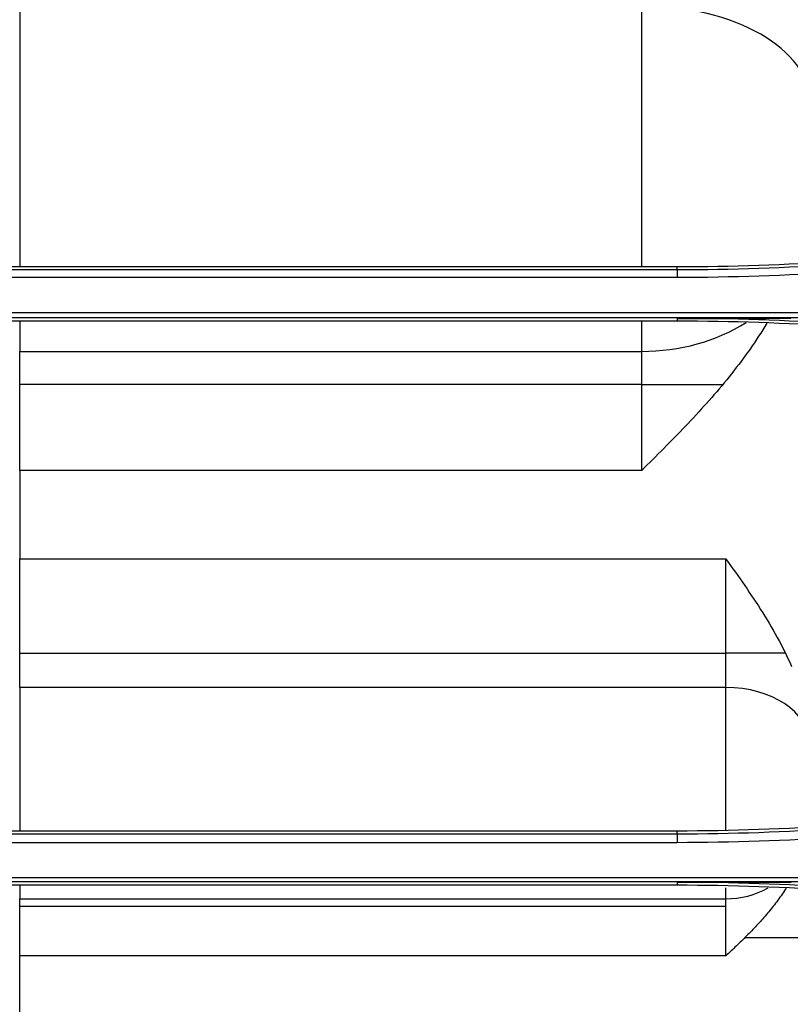
# Model space of a CAD drawing. Units: millimetres. Extents: x 0 to 5164, y 0 to 3683.
# Drawn here: x 1800 to 1846, y 2582 to 2640 of the extents above; entities that cross this region are included whole.
import ezdxf

# ---------------------------------------------------------------- set-up
doc = ezdxf.new("R2010")
doc.units = ezdxf.units.MM
doc.layers.add('LG-Product', color=3, linetype='Continuous')

msp = doc.modelspace()

# ---------------------------------------------------------------- linework, layer by layer
at = {"layer": 'LG-Product', "linetype": 'Continuous'}
for p, q in [((1799.694, 2640.882), (1799.694, 2625.372)), ((1836.684, 2625.372), (1836.684, 2640.882)), ((1838.783, 2625.372), (1790.196, 2625.372)), ((1790.196, 2625.211), (1838.783, 2625.211)), ((1838.783, 2625.211), (1838.783, 2625.372)), ((1838.783, 2624.741), (1790.196, 2624.741)), ((1778.347, 2622.664), (1850.616, 2622.664)), ((1850.642, 2622.338), (1778.32, 2622.338)), ((1790.196, 2622.166), (1838.783, 2622.166)), ((1799.694, 2622.166), (1799.694, 2620.352)), ((1836.684, 2620.352), (1836.684, 2622.166)), ((1838.783, 2622.311), (1838.783, 2622.166)), ((1799.694, 2613.278), (1799.694, 2620.352)), ((1799.694, 2620.352), (1836.684, 2620.352)), ((1836.684, 2613.278), (1836.684, 2620.352)), ((1836.684, 2618.381), (1799.694, 2618.381)), ((1836.684, 2618.381), (1841.498, 2618.381)), ((1799.694, 2613.278), (1799.694, 2608.023)), ((1836.684, 2613.278), (1799.694, 2613.278)), ((1799.694, 2600.374), (1799.694, 2608.023)), ((1799.694, 2608.023), (1841.682, 2608.023)), ((1841.682, 2600.374), (1841.682, 2608.023)), ((1799.694, 2602.421), (1841.682, 2602.421)), ((1845.226, 2602.421), (1841.682, 2602.421)), ((1799.694, 2600.374), (1799.694, 2591.842)), ((1841.682, 2600.374), (1799.694, 2600.374)), ((1841.682, 2591.872), (1841.682, 2600.374)), ((1838.783, 2591.842), (1790.196, 2591.842)), ((1790.196, 2591.679), (1838.783, 2591.679)), ((1838.783, 2591.679), (1838.783, 2591.842)), ((1838.783, 2591.15), (1790.196, 2591.15)), ((1850.643, 2588.82), (1778.32, 2588.82)), ((1778.346, 2589.086), (1850.616, 2589.086)), ((1790.196, 2588.636), (1838.783, 2588.636)), ((1799.694, 2588.636), (1799.694, 2587.816)), ((1838.783, 2588.794), (1838.783, 2588.636)), ((1841.682, 2587.816), (1841.682, 2588.468)), ((1799.694, 2584.429), (1799.694, 2587.816)), ((1799.694, 2587.816), (1841.682, 2587.816)), ((1841.682, 2584.429), (1841.682, 2587.816)), ((1799.694, 2587.377), (1841.682, 2587.377)), ((1868.471, 2585.49), (1842.799, 2585.49)), ((1799.694, 2580.142), (1799.694, 2584.429)), ((1841.682, 2584.429), (1799.694, 2584.429))]:
    msp.add_line(p, q, dxfattribs=at)
for points in [[(1846.061, 2625.559), (1845.455, 2625.529), (1844.849, 2625.502), (1844.243, 2625.477), (1843.636, 2625.455), (1843.03, 2625.435), (1842.423, 2625.418), (1841.817, 2625.404), (1841.21, 2625.392), (1840.604, 2625.383), (1839.997, 2625.377), (1839.39, 2625.373), (1838.783, 2625.372)], [(1838.783, 2625.211), (1839.391, 2625.212), (1839.998, 2625.216), (1840.605, 2625.222), (1841.213, 2625.232), (1841.82, 2625.243), (1842.427, 2625.258), (1843.034, 2625.274), (1843.641, 2625.294), (1844.248, 2625.316), (1844.855, 2625.341), (1845.461, 2625.368), (1846.068, 2625.398)], [(1838.783, 2625.211), (1838.783, 2624.741)], [(1846.088, 2624.928), (1845.48, 2624.898), (1844.871, 2624.871), (1844.263, 2624.846), (1843.654, 2624.824), (1843.045, 2624.805), (1842.437, 2624.788), (1841.828, 2624.774), (1841.219, 2624.762), (1840.61, 2624.753), (1840.001, 2624.747), (1839.392, 2624.743), (1838.783, 2624.741)], [(1844.116, 2622.029), (1843.998, 2621.833), (1843.878, 2621.638), (1843.756, 2621.444), (1843.632, 2621.251), (1843.506, 2621.06), (1843.379, 2620.869), (1843.25, 2620.68), (1843.12, 2620.492), (1842.987, 2620.305), (1842.854, 2620.118), (1842.718, 2619.933), (1842.582, 2619.749), (1842.444, 2619.566), (1842.304, 2619.384), (1842.163, 2619.203), (1842.021, 2619.022), (1841.877, 2618.843), (1841.732, 2618.664), (1841.586, 2618.486), (1841.439, 2618.309), (1841.29, 2618.133), (1841.14, 2617.957), (1840.99, 2617.782), (1840.838, 2617.608), (1840.685, 2617.435), (1840.532, 2617.262), (1840.378, 2617.09), (1840.222, 2616.919), (1840.067, 2616.749), (1839.91, 2616.579), (1839.753, 2616.41), (1839.595, 2616.242), (1839.437, 2616.074), (1839.278, 2615.907), (1839.118, 2615.74), (1838.958, 2615.574), (1838.798, 2615.408), (1838.637, 2615.242), (1838.475, 2615.077), (1838.314, 2614.913), (1838.152, 2614.748), (1837.989, 2614.584), (1837.827, 2614.42), (1837.664, 2614.257), (1837.501, 2614.093), (1837.337, 2613.93), (1837.174, 2613.767), (1837.011, 2613.604), (1836.847, 2613.441), (1836.684, 2613.278)], [(1838.783, 2622.311), (1838.97, 2622.311), (1839.158, 2622.311), (1839.345, 2622.311), (1839.533, 2622.311), (1839.72, 2622.311), (1839.908, 2622.311), (1840.095, 2622.311), (1840.283, 2622.312), (1840.471, 2622.312), (1840.658, 2622.312), (1840.846, 2622.312), (1841.034, 2622.312), (1841.221, 2622.312), (1841.409, 2622.312), (1841.597, 2622.313), (1841.785, 2622.313), (1841.973, 2622.313), (1842.16, 2622.313), (1842.348, 2622.313), (1842.536, 2622.314), (1842.724, 2622.314), (1842.912, 2622.314), (1843.1, 2622.315), (1843.289, 2622.315), (1843.477, 2622.315), (1843.665, 2622.315), (1843.853, 2622.316), (1844.041, 2622.316), (1844.229, 2622.317), (1844.418, 2622.317), (1844.606, 2622.317), (1844.794, 2622.318), (1844.983, 2622.318), (1845.171, 2622.319), (1845.36, 2622.319), (1845.548, 2622.32)], [(1846.078, 2622.125), (1845.471, 2622.155), (1844.865, 2622.182), (1844.258, 2622.207), (1843.65, 2622.229), (1843.043, 2622.248), (1842.435, 2622.265), (1841.827, 2622.279), (1841.219, 2622.291), (1840.61, 2622.3), (1840.002, 2622.306), (1839.392, 2622.31), (1838.783, 2622.311)], [(1838.783, 2622.166), (1839.39, 2622.164), (1839.997, 2622.16), (1840.603, 2622.154), (1841.21, 2622.145), (1841.816, 2622.133), (1842.423, 2622.119), (1843.029, 2622.103), (1843.635, 2622.083), (1844.241, 2622.061), (1844.847, 2622.037), (1845.453, 2622.01), (1846.059, 2621.98)], [(1841.682, 2608.023), (1841.823, 2607.824), (1841.964, 2607.625), (1842.105, 2607.426), (1842.246, 2607.227), (1842.386, 2607.028), (1842.525, 2606.829), (1842.664, 2606.629), (1842.803, 2606.429), (1842.94, 2606.229), (1843.077, 2606.028), (1843.213, 2605.826), (1843.348, 2605.625), (1843.482, 2605.422), (1843.615, 2605.219), (1843.746, 2605.015), (1843.876, 2604.811), (1844.004, 2604.606), (1844.131, 2604.4), (1844.256, 2604.193), (1844.38, 2603.985), (1844.502, 2603.776), (1844.621, 2603.566), (1844.739, 2603.355), (1844.855, 2603.143), (1844.968, 2602.929), (1845.079, 2602.715), (1845.187, 2602.499), (1845.293, 2602.282), (1845.396, 2602.063), (1845.497, 2601.843), (1845.594, 2601.622)], [(1846.061, 2592.029), (1845.456, 2591.999), (1844.85, 2591.972), (1844.243, 2591.947), (1843.637, 2591.925), (1843.031, 2591.906), (1842.424, 2591.889), (1841.818, 2591.874), (1841.211, 2591.863), (1840.604, 2591.853), (1839.997, 2591.847), (1839.39, 2591.843), (1838.783, 2591.842)], [(1838.783, 2591.679), (1839.391, 2591.68), (1839.999, 2591.684), (1840.607, 2591.691), (1841.214, 2591.7), (1841.822, 2591.712), (1842.43, 2591.726), (1843.037, 2591.743), (1843.645, 2591.762), (1844.252, 2591.785), (1844.859, 2591.809), (1845.466, 2591.837), (1846.073, 2591.867)], [(1838.783, 2591.679), (1838.783, 2591.15)], [(1846.092, 2591.337), (1845.484, 2591.308), (1844.875, 2591.28), (1844.266, 2591.256), (1843.657, 2591.233), (1843.048, 2591.214), (1842.439, 2591.197), (1841.83, 2591.183), (1841.221, 2591.171), (1840.611, 2591.162), (1840.002, 2591.156), (1839.392, 2591.152), (1838.783, 2591.15)], [(1838.783, 2588.794), (1838.952, 2588.794), (1839.121, 2588.794), (1839.29, 2588.794), (1839.46, 2588.794), (1839.629, 2588.794), (1839.798, 2588.794), (1839.967, 2588.794), (1840.137, 2588.794), (1840.306, 2588.794), (1840.475, 2588.794), (1840.645, 2588.794), (1840.814, 2588.794), (1840.983, 2588.795), (1841.153, 2588.795), (1841.322, 2588.795), (1841.492, 2588.795), (1841.661, 2588.795), (1841.831, 2588.795), (1842, 2588.796), (1842.17, 2588.796), (1842.34, 2588.796), (1842.509, 2588.796), (1842.679, 2588.797), (1842.849, 2588.797), (1843.018, 2588.797), (1843.188, 2588.797), (1843.358, 2588.798), (1843.528, 2588.798), (1843.697, 2588.798), (1843.867, 2588.799), (1844.037, 2588.799), (1844.207, 2588.799), (1844.377, 2588.8), (1844.547, 2588.8), (1844.717, 2588.8), (1844.887, 2588.801), (1845.057, 2588.801), (1845.227, 2588.802), (1845.397, 2588.802), (1845.567, 2588.803)], [(1846.084, 2588.607), (1845.478, 2588.637), (1844.87, 2588.664), (1844.263, 2588.689), (1843.655, 2588.711), (1843.047, 2588.73), (1842.439, 2588.747), (1841.831, 2588.761), (1841.222, 2588.773), (1840.612, 2588.782), (1840.003, 2588.789), (1839.393, 2588.792), (1838.783, 2588.794)], [(1838.783, 2588.636), (1839.39, 2588.634), (1839.998, 2588.631), (1840.605, 2588.624), (1841.212, 2588.615), (1841.819, 2588.604), (1842.425, 2588.589), (1843.032, 2588.573), (1843.638, 2588.553), (1844.245, 2588.531), (1844.851, 2588.507), (1845.457, 2588.48), (1846.063, 2588.45)], [(1845.27, 2588.45), (1845.21, 2588.357), (1845.149, 2588.265), (1845.087, 2588.174), (1845.025, 2588.083), (1844.962, 2587.992), (1844.899, 2587.903), (1844.834, 2587.814), (1844.77, 2587.726), (1844.704, 2587.638), (1844.638, 2587.551), (1844.571, 2587.464), (1844.504, 2587.378), (1844.436, 2587.293), (1844.368, 2587.208), (1844.299, 2587.123), (1844.23, 2587.04), (1844.16, 2586.956), (1844.09, 2586.873), (1844.019, 2586.791), (1843.948, 2586.709), (1843.877, 2586.628), (1843.805, 2586.547), (1843.732, 2586.466), (1843.66, 2586.386), (1843.587, 2586.306), (1843.513, 2586.227), (1843.439, 2586.148), (1843.365, 2586.069), (1843.291, 2585.991), (1843.216, 2585.914), (1843.141, 2585.836), (1843.066, 2585.759), (1842.99, 2585.682), (1842.914, 2585.606), (1842.838, 2585.53), (1842.762, 2585.454), (1842.685, 2585.379), (1842.609, 2585.304), (1842.532, 2585.23), (1842.455, 2585.155), (1842.378, 2585.081), (1842.301, 2585.008), (1842.224, 2584.935), (1842.147, 2584.861), (1842.07, 2584.789), (1841.992, 2584.716), (1841.915, 2584.644), (1841.837, 2584.572), (1841.76, 2584.5), (1841.682, 2584.429)]]:
    msp.add_lwpolyline(points, dxfattribs=at)
for centre, major_axis, ratio, start_param, end_param in [((1836.684, 2639.101), (-1.059, 17.44), 0.570018, 4.606309, 5.590609), ((1836.684, 2635.14), (-9.997, 0), 0.574365, 3.141593, 4.712389), ((1836.684, 2628.297), (-9.997, 0), 0.794723, 1.570796, 2.239826), ((1841.682, 2596.985), (-4.999, 0), 0.67795, 3.170815, 4.712389), ((1841.682, 2592.53), (-4.999, 0), 0.943, 1.570796, 2.098652)]:
    msp.add_ellipse(centre, major_axis=major_axis, ratio=ratio, start_param=start_param, end_param=end_param, dxfattribs=at)

doc.saveas('drawing.dxf')
